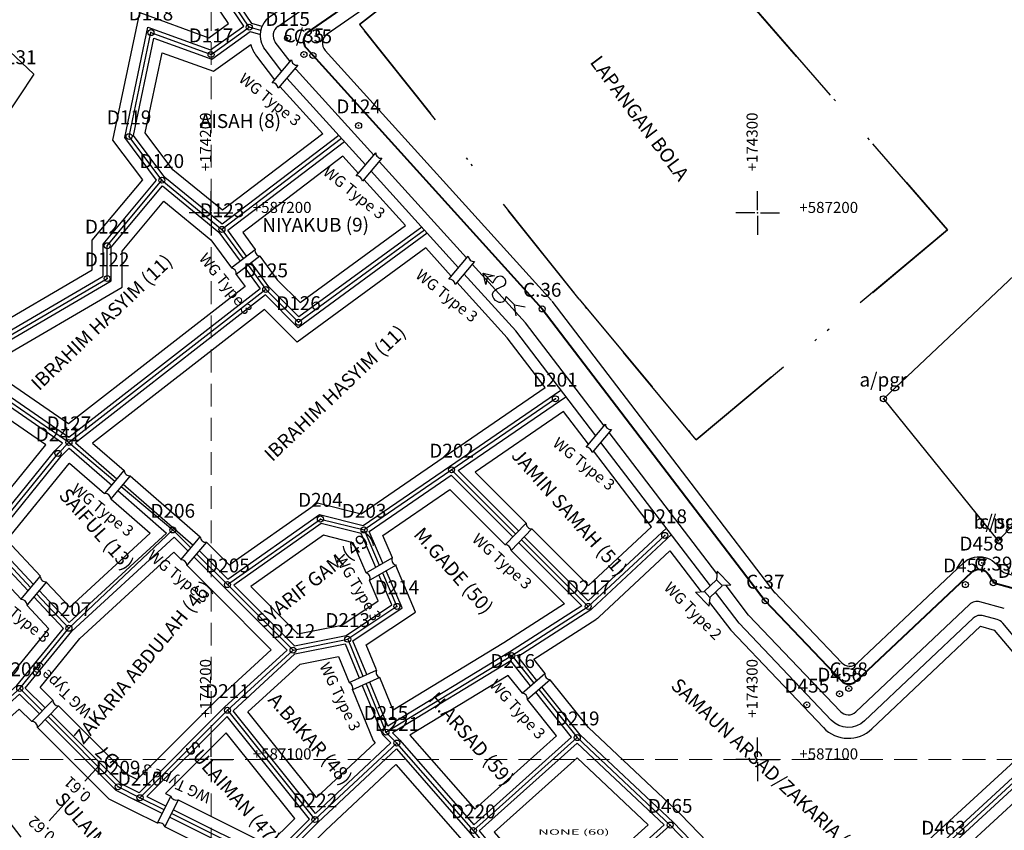
# Model space of a CAD drawing. Units: inches. Extents: x -857 to 15801, y -913 to 5030.
# Drawn here: x 6028 to 6071, y 3201 to 3237 of the extents above; entities that cross this region are included whole.
import ezdxf
from ezdxf.enums import TextEntityAlignment as Align

# ---------------------------------------------------------------- set-up
doc = ezdxf.new("R2010")
doc.units = ezdxf.units.IN
doc.header["$MEASUREMENT"] = 0
doc.linetypes.add('DASHDOT', pattern=[1, 0.5, -0.25, 0, -0.25])
doc.linetypes.add('DASHEDX2', pattern=[1.5, 1, -0.5])
for name, color, linetype in [('BANGUNAN', 5, 'Continuous'), ('BATAS DESA', 6, 'Continuous'), ('BULAT1', 7, 'Continuous'), ('cross1', 7, 'Continuous'), ('Double', 144, 'Continuous'), ('GEDUNG', 6, 'Continuous'), ('Grid', 7, 'Continuous'), ('GRSPTK', 7, 'Continuous'), ('Nama 1', 7, 'Continuous'), ('PATOK', 7, 'Continuous'), ('PATOK1', 7, 'Continuous'), ('tambak', 7, 'Continuous'), ('Tanggul', 7, 'Continuous')]:
    doc.layers.add(name, color=color, linetype=linetype)
doc.layers.add('Sal_existing', color=1, linetype='Continuous', lineweight=15)
doc.styles.add('L100', font='simplex.shx', dxfattribs={"height": 0.254})
doc.styles.add('L80', font='simplex.shx', dxfattribs={"height": 0.203})
doc.styles.get("Standard").update_dxf_attribs({"font": 'simplex.shx'})

msp = doc.modelspace()

# ---------------------------------------------------------------- linework, layer by layer
at = {"layer": 'BANGUNAN', "lineweight": -3}
msp.add_lwpolyline([(6048.138, 3225.395), (6048.633, 3225.273), (6048.314, 3225.217), (6048.253, 3224.898)], close=True, dxfattribs=at)
for points in [[(6048.572, 3224.955), (6048.138, 3225.395)], [(6049.511, 3224.004), (6049.147, 3224.372)], [(6049.593, 3223.521), (6049.511, 3224.004), (6049.992, 3223.915)]]:
    msp.add_lwpolyline(points, dxfattribs=at)
msp.add_open_spline([(6049.147, 3224.372), (6049.121, 3224.278), (6049.07, 3224.095), (6048.699, 3224.089), (6048.445, 3224.5), (6048.81, 3224.768), (6049.252, 3224.886), (6049.012, 3225.322), (6048.676, 3225.211), (6048.608, 3225.042), (6048.572, 3224.955)], degree=3, knots=[0, 0, 0, 0, 2.19934, 4.268021, 7.681409, 11.019393, 13.992759, 16.863103, 18.986773, 21.280737, 21.280737, 21.280737, 21.280737], dxfattribs=at)
at = {"layer": 'BATAS DESA', "color": 6}
for p, q in [((6058.416, 3212.306), (6058.386, 3211.923)), ((6058.416, 3212.306), (6059.018, 3211.688)), ((6058.384, 3211.924), (6057.853, 3211.408)), ((6058.386, 3211.923), (6058.634, 3211.668)), ((6057.47, 3211.386), (6057.854, 3211.406)), ((6057.47, 3211.386), (6058.072, 3210.768)), ((6057.854, 3211.406), (6058.102, 3211.148)), ((6058.635, 3211.666), (6058.102, 3211.148)), ((6059.018, 3211.688), (6058.634, 3211.668)), ((6058.072, 3210.768), (6058.103, 3211.151))]:
    msp.add_line(p, q, dxfattribs=at)
at = {"layer": 'BATAS DESA', "linetype": 'DASHDOT', "lineweight": 30, "ltscale": 10}
msp.add_lwpolyline([(6053.469, 3244.604), (6068.535, 3227.295), (6057.498, 3218.07), (6052.361, 3224.243), (6042.712, 3236.312), (6053.333, 3244.636), (6042.712, 3236.312), (6052.361, 3224.243), (6057.498, 3218.07), (6068.535, 3227.295)], close=True, dxfattribs=at)
at = {"layer": 'BATAS DESA', "linetype": 'DASHDOT', "ltscale": 10}
msp.add_lwpolyline([(6053.469, 3244.604), (6068.535, 3227.295), (6057.498, 3218.07), (6052.361, 3224.243), (6042.712, 3236.312), (6053.333, 3244.636), (6042.712, 3236.312), (6052.361, 3224.243), (6057.498, 3218.07), (6068.535, 3227.295)], close=True, dxfattribs=at)
at = {"layer": 'BULAT1', "color": 1, "ltscale": 10}
for centre in [(6033.554, 3235.954), (6037.874, 3236.194), (6039.554, 3235.714), (6036.194, 3234.994), (6040.274, 3234.994), (6040.666, 3234.952), (6042.674, 3231.874), (6032.594, 3231.394), (6034.034, 3229.474), (6036.674, 3227.314), (6031.634, 3226.594), (6031.634, 3225.154), (6038.594, 3224.674), (6050.735, 3223.819), (6040.034, 3223.234), (6051.314, 3219.874), (6065.714, 3219.874), (6029.954, 3217.954), (6029.474, 3217.474), (6046.754, 3216.754), (6040.994, 3214.594), (6034.514, 3214.114), (6042.914, 3214.114), (6056.114, 3213.874), (6070.754, 3213.634), (6070.754, 3213.634), (6070.034, 3212.674), (6036.914, 3211.714), (6069.314, 3211.714), (6070.54, 3211.795), (6060.53, 3211.001), (6044.354, 3210.754), (6052.754, 3210.754), (6029.954, 3209.794), (6042.194, 3209.314), (6039.794, 3208.834), (6049.394, 3208.594), (6027.794, 3207.154), (6063.794, 3206.914), (6064.193, 3207.151), (6036.914, 3206.194), (6062.354, 3206.434), (6043.874, 3205.234), (6044.354, 3204.754), (6052.274, 3204.994), (6032.114, 3202.834), (6033.074, 3202.354), (6040.754, 3201.394), (6047.714, 3200.914), (6056.354, 3201.154)]:
    msp.add_circle(centre, 0.132, dxfattribs=at)
for p in [(6037.874, 3236.194), (6033.554, 3235.954), (6039.554, 3235.714), (6036.194, 3234.994), (6040.274, 3234.994), (6040.666, 3234.952), (6042.674, 3231.874), (6032.594, 3231.394), (6034.034, 3229.474), (6036.674, 3227.314), (6031.634, 3226.594), (6031.634, 3225.154), (6038.594, 3224.674), (6050.735, 3223.819), (6040.034, 3223.234), (6051.314, 3219.874), (6065.714, 3219.874), (6029.954, 3217.954), (6029.474, 3217.474), (6046.754, 3216.754), (6040.994, 3214.594), (6034.514, 3214.114), (6042.914, 3214.114), (6056.114, 3213.874), (6070.754, 3213.634), (6070.754, 3213.634), (6070.034, 3212.674), (6070.54, 3211.795), (6036.914, 3211.714), (6069.314, 3211.714), (6060.53, 3211.001), (6044.354, 3210.754), (6052.754, 3210.754), (6029.954, 3209.794), (6042.194, 3209.314), (6039.794, 3208.834), (6049.394, 3208.594), (6027.794, 3207.154), (6064.193, 3207.151), (6063.794, 3206.914), (6036.914, 3206.194), (6062.354, 3206.434), (6043.874, 3205.234), (6052.274, 3204.994), (6044.354, 3204.754), (6032.114, 3202.834), (6033.074, 3202.354), (6040.754, 3201.394), (6056.354, 3201.154)]:
    msp.add_point(p, dxfattribs=at)
at = {"layer": 'Double', "color": 6}
for p, q in [((6038.875, 3233.749), (6039.727, 3234.758)), ((6039.998, 3234.521), (6039.147, 3233.513)), ((6042.573, 3229.664), (6043.425, 3230.672)), ((6043.696, 3230.435), (6042.845, 3229.427)), ((6037.084, 3225.619), (6038.127, 3226.429)), ((6038.343, 3226.142), (6037.301, 3225.332)), ((6046.636, 3225.134), (6047.488, 3226.142)), ((6047.759, 3225.905), (6046.907, 3224.897)), ((6052.658, 3217.747), (6053.51, 3218.755)), ((6053.781, 3218.519), (6052.93, 3217.51)), ((6031.526, 3215.72), (6032.378, 3216.729)), ((6032.649, 3216.492), (6031.798, 3215.484)), ((6049.11, 3213.463), (6050.023, 3214.416)), ((6050.279, 3214.163), (6049.366, 3213.21)), ((6034.866, 3212.801), (6035.717, 3213.81)), ((6035.989, 3213.573), (6035.137, 3212.564)), ((6042.999, 3212.23), (6044.147, 3212.882)), ((6044.32, 3212.566), (6043.172, 3211.914)), ((6027.843, 3211.059), (6028.695, 3212.068)), ((6028.966, 3211.831), (6028.114, 3210.823)), ((6042.255, 3207.414), (6043.457, 3207.962)), ((6043.601, 3207.632), (6042.4, 3207.084)), ((6049.857, 3206.948), (6050.857, 3207.81)), ((6051.088, 3207.534), (6050.088, 3206.672)), ((6028.321, 3205.698), (6029.245, 3206.64)), ((6029.498, 3206.384), (6028.573, 3205.441)), ((6033.849, 3201.232), (6034.427, 3202.418)), ((6034.749, 3202.256), (6034.17, 3201.069))]:
    msp.add_line(p, q, dxfattribs=at)
for points in [[(6025.209, 3224.323), (6026.121, 3222.702), (6030.974, 3225.533), (6030.974, 3226.833), (6033.193, 3229.495), (6031.887, 3231.237), (6033.065, 3236.834), (6036.094, 3235.733), (6036.967, 3236.357), (6032.329, 3243.204), (6028.408, 3246.907), (6026.219, 3245.728), (6027.364, 3242.75), (6023.699, 3239.085), (6016.712, 3240.29), (6013.545, 3237.518), (6016.194, 3233.545), (6017.711, 3236.429), (6020.06, 3234.863), (6023.969, 3238.283), (6026.035, 3236.354)], [(6026.299, 3236.109), (6028.414, 3234.134), (6025.758, 3230.15), (6024.427, 3225.713), (6025.033, 3224.637)], [(6039.212, 3233.59), (6041.098, 3231.504)], [(6042.665, 3229.772), (6041.986, 3230.522), (6037.588, 3227.179), (6038.131, 3226.433)], [(6038.343, 3226.142), (6039.098, 3225.104), (6040.101, 3224.101), (6044.73, 3227.488), (6042.908, 3229.502)], [(6037.3, 3225.331), (6037.685, 3224.802), (6029.93, 3218.771), (6026.709, 3220.986), (6026.614, 3221.461), (6032.294, 3224.775), (6032.294, 3226.355), (6034.123, 3228.549), (6036.191, 3226.857), (6037.088, 3225.623)], [(6045.62, 3226.504), (6039.968, 3222.367), (6038.54, 3223.795), (6030.992, 3217.925), (6032.373, 3216.723)], [(6046.744, 3225.262), (6045.62, 3226.504)], [(6035.989, 3213.573), (6035.989, 3213.573), (6036.988, 3212.574), (6040.861, 3215.307), (6042.786, 3214.826), (6046.386, 3217.294), (6050.869, 3220.363), (6049.202, 3222.544), (6046.988, 3224.992)], [(6020.729, 3218.343), (6021.77, 3216.78), (6026.183, 3214.469), (6028.934, 3217.855), (6025.52, 3220.202), (6025.248, 3221.562), (6024.071, 3223.653)], [(6052.768, 3217.877), (6051.671, 3219.312), (6047.787, 3216.654), (6050.025, 3214.417)], [(6050.279, 3214.163), (6052.771, 3211.671), (6055.54, 3214.25), (6052.992, 3217.584)], [(6028.71, 3212.086), (6027.23, 3213.665), (6029.965, 3217.031), (6029.986, 3217.052), (6031.521, 3215.714)], [(6032.644, 3216.486), (6035.717, 3213.809)], [(6043.738, 3212.649), (6043.138, 3214.049), (6046.737, 3216.517), (6049.443, 3213.811)], [(6044.158, 3212.888), (6043.735, 3213.876), (6046.68, 3215.895), (6049.111, 3213.464)], [(6031.792, 3215.478), (6033.525, 3213.969), (6029.989, 3210.722), (6028.958, 3211.822)], [(6043.003, 3212.232), (6042.437, 3213.553), (6041.128, 3213.88), (6037.935, 3211.626), (6040.011, 3209.55), (6041.937, 3209.935), (6043.532, 3210.998), (6043.146, 3211.899)], [(6049.698, 3213.556), (6052.469, 3210.784), (6049.299, 3208.746), (6043.961, 3205.497), (6043.164, 3207.433)], [(6029.245, 3206.636), (6028.684, 3207.198), (6030.436, 3209.34), (6034.564, 3213.131), (6034.879, 3212.816)], [(6049.365, 3213.21), (6051.709, 3210.866), (6049.044, 3209.153), (6044.191, 3206.199), (6043.601, 3207.632)], [(6027.853, 3211.071), (6026.339, 3212.685), (6022.728, 3209.074), (6024.113, 3207.689)], [(6035.134, 3212.561), (6036.448, 3211.247), (6038.84, 3208.855), (6036.458, 3206.671), (6032.944, 3203.157), (6032.505, 3203.376), (6029.498, 3206.384)], [(6042.417, 3209.246), (6044.579, 3210.687), (6043.881, 3212.316)], [(6043.464, 3207.965), (6043.011, 3209.065), (6045.177, 3210.509), (6044.301, 3212.555)], [(6024.368, 3207.433), (6025.661, 3206.141), (6027.317, 3207.612), (6029.078, 3209.764), (6028.101, 3210.806)], [(6043.027, 3207.766), (6042.417, 3209.246)], [(6042.399, 3207.084), (6043.314, 3204.86), (6043.405, 3204.77), (6040.825, 3202.362), (6037.815, 3206.124), (6040.105, 3208.223), (6041.791, 3208.56), (6042.262, 3207.417)], [(6049.862, 3206.952), (6049.242, 3207.728), (6044.927, 3205.102), (6047.772, 3201.851), (6051.369, 3205.069), (6050.087, 3206.671)], [(6073.969, 3206.256), (6067.903, 3200.675), (6062.613, 3195.606), (6056.819, 3201.623), (6052.761, 3205.443), (6051.088, 3207.534)], [(6028.319, 3205.696), (6027.768, 3206.247), (6025.608, 3204.327), (6025.55, 3204.385), (6025.148, 3204.116), (6027.837, 3200.617)], [(6033.848, 3201.229), (6032.779, 3201.764), (6031.724, 3202.291), (6028.573, 3205.441)], [(6034.748, 3202.255), (6038.704, 3200.277), (6039.87, 3201.443), (6036.86, 3205.206), (6034.189, 3202.535), (6034.426, 3202.416)], [(6070.224, 3199.074), (6069.256, 3200.126), (6074.468, 3204.921), (6074.879, 3203.823)], [(6049.144, 3200.23), (6051.381, 3197.544), (6055.381, 3201.163), (6052.263, 3204.098), (6048.629, 3200.847), (6048.913, 3200.506)], [(6040.48, 3198.153), (6039.679, 3199.385), (6041.213, 3200.919), (6044.307, 3203.806), (6047.213, 3200.485), (6047.903, 3199.656)], [(6030.777, 3198.165), (6033.231, 3195.795), (6037.622, 3199.342), (6034.17, 3201.068)]]:
    msp.add_lwpolyline(points, dxfattribs=at)
at = {"layer": 'Double', "color": 144}
for points in [[(6038.439, 3236.22), (6037.987, 3236.349), (6033.066, 3243.612), (6036.307, 3246.888)], [(6024.795, 3224.079), (6025.942, 3222.041), (6031.454, 3225.257), (6031.454, 3226.659), (6033.805, 3229.48), (6032.402, 3231.351), (6033.421, 3236.194), (6036.167, 3235.195), (6037.627, 3236.238), (6032.685, 3243.533)], [(6041.804, 3231.439), (6036.679, 3227.543), (6034.165, 3229.599), (6032.787, 3231.437), (6033.688, 3235.714), (6036.222, 3234.792), (6037.908, 3235.997), (6038.364, 3235.867)], [(6037.752, 3226.138), (6036.924, 3227.277), (6042.047, 3231.171)], [(6037.679, 3225.626), (6038.346, 3224.709), (6029.948, 3218.177), (6026.277, 3220.701), (6026.076, 3221.703), (6031.814, 3225.05), (6031.814, 3226.529), (6034.059, 3229.222), (6036.543, 3227.189), (6037.468, 3225.917)], [(6045.443, 3227.415), (6040.053, 3223.47), (6038.732, 3224.791), (6037.964, 3225.847)], [(6045.686, 3227.147), (6040.016, 3222.997), (6038.58, 3224.434), (6030.238, 3217.946), (6032.063, 3216.356)], [(6020.335, 3218.067), (6021.439, 3216.412), (6026.308, 3213.862), (6029.341, 3217.595), (6029.674, 3217.928), (6025.952, 3220.487), (6025.704, 3221.73), (6024.485, 3223.897)], [(6046.657, 3216.898), (6051.557, 3220.252)], [(6047.039, 3216.724), (6051.776, 3219.966)], [(6026.593, 3213.642), (6029.608, 3217.353), (6029.963, 3217.708)], [(6029.963, 3217.708), (6031.831, 3216.081)], [(6035.678, 3213.205), (6036.935, 3211.948), (6040.958, 3214.788), (6042.88, 3214.308), (6046.657, 3216.898)], [(6047.039, 3216.724), (6049.692, 3214.071)], [(6032.335, 3216.119), (6035.408, 3213.443)], [(6032.102, 3215.844), (6034.244, 3213.978), (6029.964, 3210.047), (6028.646, 3211.452)], [(6043.423, 3212.47), (6042.784, 3213.961), (6041.031, 3214.399), (6037.193, 3211.69), (6039.854, 3209.029), (6042.124, 3209.483), (6044.13, 3210.821), (6043.566, 3212.137)], [(6049.947, 3213.816), (6052.759, 3211.004), (6056.186, 3214.195)], [(6028.398, 3211.717), (6026.593, 3213.642)], [(6030.086, 3209.67), (6034.578, 3213.796), (6035.189, 3213.184)], [(6028.165, 3211.44), (6026.35, 3213.375), (6022.049, 3209.074), (6023.802, 3207.321)], [(6035.445, 3212.929), (6036.787, 3211.587), (6039.534, 3208.839), (6036.79, 3206.324), (6033.039, 3202.573), (6032.221, 3202.982), (6029.162, 3206.041)], [(6024.058, 3207.065), (6025.642, 3205.481), (6027.664, 3207.279), (6029.715, 3209.786), (6028.412, 3211.175)], [(6028.907, 3206.296), (6028.037, 3207.166), (6030.086, 3209.67)], [(6042.836, 3207.283), (6043.722, 3205.132), (6044.095, 3204.758), (6040.774, 3201.658), (6037.16, 3206.175), (6039.879, 3208.667), (6042.084, 3209.108)], [(6042.084, 3209.108), (6042.699, 3207.616)], [(6050.226, 3207.266), (6049.353, 3208.358), (6044.164, 3205.199), (6044.486, 3204.877), (6047.73, 3201.169), (6052.028, 3205.014), (6050.451, 3206.985)], [(6074.531, 3206.121), (6068.231, 3200.325), (6062.6, 3194.928), (6056.481, 3201.282), (6052.407, 3205.116), (6050.724, 3207.22)], [(6024.454, 3204.231), (6025.612, 3205.002), (6025.627, 3204.987), (6027.787, 3206.907), (6028.655, 3206.039)], [(6028.91, 3205.784), (6032.008, 3202.686), (6032.994, 3202.193)], [(6038.799, 3199.693), (6040.513, 3201.407), (6036.9, 3205.924), (6033.378, 3202.403), (6034.216, 3201.984)], [(6069.912, 3198.704), (6068.578, 3200.155), (6074.668, 3205.757)], [(6040.081, 3197.887), (6039.065, 3199.45), (6040.88, 3201.264), (6044.341, 3204.495), (6047.578, 3200.797), (6048.271, 3199.965)], [(6051.331, 3196.852), (6056.089, 3201.156), (6052.271, 3204.75), (6047.964, 3200.896), (6048.546, 3200.197)], [(6032.771, 3202.305), (6034.058, 3201.661)], [(6034.38, 3201.5), (6038.504, 3199.438)], [(6034.538, 3201.823), (6038.799, 3199.693)]]:
    msp.add_lwpolyline(points, dxfattribs=at)
at = {"layer": 'Double', "color": 1, "lineweight": 40}
msp.add_lwpolyline([(6048.714, 3241.716), (6040.46, 3235.986, 0.452365), (6040.378, 3235.27), (6050.735, 3223.819), (6060.53, 3211.001), (6063.863, 3207.498, 0.413254), (6064.541, 3207.48), (6069.592, 3212.256, -0.484877), (6070.338, 3212.146), (6070.442, 3211.967, 0.197887), (6070.731, 3211.743), (6071.569, 3211.514, -0.153422), (6071.811, 3211.358), (6072.745, 3210.238, 0.258085), (6073.178, 3210.069), (6074.214, 3210.209, -0.353829), (6074.73, 3209.896), (6075.581, 3207.525)], format="xyb", dxfattribs=at)
at = {"layer": 'Double', "color": 6}
for points in [[(6041.098, 3231.504), (6036.69, 3228.154), (6034.514, 3229.934), (6033.302, 3231.551), (6034.044, 3235.074), (6036.295, 3234.255), (6037.938, 3235.428, 0.09515), (6038.191, 3234.917), (6038.982, 3233.876)], [(6050.863, 3207.815), (6050.367, 3208.435), (6053.089, 3210.184, 0.044651), (6053.224, 3210.289), (6056.345, 3213.196), (6057.718, 3211.399)], [(6058.084, 3210.921), (6059.012, 3209.706), (6063.08, 3205.432, 0.413254), (6065.214, 3205.375), (6069.982, 3209.883), (6070.585, 3209.718), (6071.554, 3208.555, 0.258085), (6072.918, 3208.024), (6073.288, 3208.074), (6073.969, 3206.256)]]:
    msp.add_lwpolyline(points, format="xyb", dxfattribs=at)
at = {"layer": 'Double', "color": 144}
msp.add_lwpolyline([(6050.499, 3207.501), (6049.66, 3208.55), (6052.829, 3210.588, 0.044651), (6052.897, 3210.64), (6056.405, 3213.908)], format="xyb", dxfattribs=at)
at = {"layer": 'Double', "color": 6}
for centre, radius, start, end in [((6039.975, 3234.768), 0.248, 182.3567, 275.4431), ((6038.886, 3233.488), 0.262, 5.4595, 92.3909), ((6043.673, 3230.682), 0.248, 182.3567, 275.4431), ((6042.584, 3229.402), 0.262, 5.4595, 92.3909), ((6038.371, 3226.388), 0.248, 170.3927, 263.4791), ((6047.735, 3226.152), 0.248, 182.3567, 275.4431), ((6037.041, 3225.361), 0.262, 353.4955, 80.4269), ((6046.647, 3224.872), 0.262, 5.4595, 92.3909), ((6053.758, 3218.765), 0.248, 182.3567, 275.4431), ((6052.669, 3217.485), 0.262, 5.4595, 92.3909), ((6032.626, 3216.739), 0.248, 182.3567, 275.4431), ((6031.537, 3215.459), 0.262, 5.4595, 92.3909), ((6050.271, 3214.41), 0.248, 178.7439, 271.8304), ((6035.965, 3213.82), 0.248, 182.3567, 275.4431), ((6049.104, 3213.201), 0.262, 1.8467, 88.7781), ((6034.877, 3212.54), 0.262, 5.4595, 92.3909), ((6044.383, 3212.806), 0.248, 162.1453, 255.2317), ((6042.919, 3211.98), 0.262, 345.2481, 72.1795), ((6028.943, 3212.078), 0.248, 182.3567, 275.4431), ((6027.854, 3210.798), 0.262, 5.4595, 92.3909), ((6043.685, 3207.865), 0.248, 157.0467, 250.1331), ((6051.103, 3207.781), 0.248, 173.3094, 266.3958), ((6042.154, 3207.173), 0.262, 340.1495, 67.0809), ((6029.507, 3206.645), 0.262, 181.1819, 268.1134), ((6049.827, 3206.688), 0.262, 356.4122, 83.3436), ((6028.326, 3205.45), 0.248, 358.0792, 91.1656), ((6034.674, 3202.506), 0.262, 199.674, 286.6054), ((6033.933, 3200.998), 0.248, 16.5712, 109.6576)]:
    msp.add_arc(centre, radius, start, end, dxfattribs=at)
at = {"layer": 'GEDUNG', "lineweight": -3, "ltscale": 10}
msp.add_lwpolyline([(6070.754, 3213.634), (6074.594, 3217.714), (6075.314, 3216.754), (6089.186, 3229.551), (6082.966, 3236.158), (6065.714, 3219.874)], close=True, dxfattribs=at)
at = {"layer": 'Grid', "color": 0, "linetype": 'DASHEDX2', "lineweight": 5}
for points in [[(6036.194, 3804.034), (6036.194, 2844.034)], [(5556.194, 3204.034), (6516.194, 3204.034)]]:
    msp.add_lwpolyline(points, dxfattribs=at)
at = {"layer": 'Grid', "color": 3, "linetype": 'DASHDOT', "lineweight": 30, "ltscale": 10}
for points in [[(6036.194, 3228.154), (6036.194, 3228.994)], [(6060.194, 3228.154), (6060.194, 3228.994)], [(6036.074, 3228.034), (6035.234, 3228.034)], [(6036.194, 3227.914), (6036.194, 3227.074)], [(6036.314, 3228.034), (6037.154, 3228.034)], [(6060.074, 3228.034), (6059.234, 3228.034)], [(6060.194, 3227.914), (6060.194, 3227.074)], [(6060.314, 3228.034), (6061.154, 3228.034)], [(6036.194, 3204.154), (6036.194, 3204.994)], [(6060.194, 3204.154), (6060.194, 3204.994)], [(6036.074, 3204.034), (6035.234, 3204.034)], [(6036.314, 3204.034), (6037.154, 3204.034)], [(6060.074, 3204.034), (6059.234, 3204.034)], [(6060.314, 3204.034), (6061.154, 3204.034)], [(6036.194, 3203.914), (6036.194, 3203.074)], [(6060.194, 3203.914), (6060.194, 3203.074)]]:
    msp.add_lwpolyline(points, dxfattribs=at)
for p in [(6036.194, 3228.034), (6060.194, 3228.034), (6036.194, 3204.034), (6060.194, 3204.034)]:
    msp.add_point(p, dxfattribs=at)
at = {"layer": 'GRSPTK', "color": 1, "lineweight": -3, "ltscale": 10}
for points, elevation in [([(6030.659, 3203.082), (6031.314, 3203.804)], 0.147), ([(6029.079, 3201.34), (6030.004, 3202.361)], 0.149)]:
    msp.add_lwpolyline(points, close=True, dxfattribs=dict(at, elevation=elevation))
at = {"layer": 'Sal_existing', "color": 1, "lineweight": 30}
for p, q in [((6039.121, 3236.226), (6048.124, 3242.475)), ((6039.664, 3234.683), (6039.013, 3235.541)), ((6039.926, 3234.338), (6039.887, 3234.39)), ((6043.337, 3230.567), (6039.926, 3234.338)), ((6047.416, 3226.057), (6043.58, 3230.298)), ((6049.996, 3223.204), (6047.66, 3225.788)), ((6053.45, 3218.684), (6049.996, 3223.204)), ((6058.408, 3212.197), (6053.674, 3218.391)), ((6059.798, 3210.377), (6058.805, 3211.677)), ((6071.025, 3210.667), (6069.955, 3210.96)), ((6069.498, 3210.846), (6064.505, 3206.125)), ((6063.827, 3206.143), (6059.798, 3210.377))]:
    msp.add_line(p, q, dxfattribs=at)
for centre, start, end in [((6039.395, 3235.831), 124.7659, 217.2169), ((6069.828, 3210.497), 74.6954, 133.3922), ((6064.175, 3206.474), 223.5801, 313.3922)]:
    msp.add_arc(centre, 0.48, start, end, dxfattribs=at)
at = {"layer": 'tambak', "lineweight": -3, "ltscale": 10}
for points in [[(6024.64, 3223.988), (6025.874, 3221.794), (6031.634, 3225.154), (6031.634, 3226.594), (6034.034, 3229.474), (6032.594, 3231.394), (6033.554, 3235.954), (6036.194, 3234.994), (6037.874, 3236.194), (6032.834, 3243.634), (6028.514, 3247.714), (6031.394, 3251.794), (6029.714, 3253.474), (6027.965, 3254.04), (6025.394, 3253.234), (6023.609, 3254.796)], [(6038.386, 3236.048), (6037.874, 3236.194)], [(6041.926, 3231.305), (6036.674, 3227.314), (6037.61, 3226.028)], [(6034.034, 3229.474), (6036.674, 3227.314)], [(6045.565, 3227.281), (6040.034, 3223.234), (6038.594, 3224.674), (6029.954, 3217.954), (6026.114, 3220.594), (6025.874, 3221.794)], [(6037.822, 3225.736), (6038.594, 3224.674)], [(6051.314, 3219.874), (6042.914, 3214.114)], [(6028.281, 3211.578), (6026.354, 3213.634), (6029.474, 3217.474), (6029.954, 3217.954), (6031.975, 3216.252)], [(6046.754, 3216.754), (6049.568, 3213.941)], [(6032.251, 3216.02), (6034.514, 3214.114), (6035.306, 3213.322)], [(6036.914, 3211.714), (6040.994, 3214.594), (6042.914, 3214.114), (6043.581, 3212.56)], [(6034.514, 3214.114), (6029.954, 3209.794)], [(6049.822, 3213.686), (6052.754, 3210.754), (6056.114, 3213.874)], [(6035.561, 3213.067), (6036.914, 3211.714), (6039.794, 3208.834), (6036.914, 3206.194), (6040.754, 3201.394), (6038.834, 3199.474), (6033.335, 3195.027)], [(6043.723, 3212.227), (6044.354, 3210.754), (6042.194, 3209.314), (6042.863, 3207.691)], [(6027.794, 3207.154), (6029.954, 3209.794), (6028.529, 3211.314)], [(6049.394, 3208.594), (6052.754, 3210.754)], [(6039.794, 3208.834), (6042.194, 3209.314)], [(6044.354, 3204.754), (6043.874, 3205.234), (6049.394, 3208.594), (6050.363, 3207.384)], [(6028.781, 3206.167), (6027.794, 3207.154), (6025.634, 3205.234), (6023.941, 3206.927)], [(6043, 3207.358), (6043.874, 3205.234)], [(6050.588, 3207.102), (6052.274, 3204.994), (6047.714, 3200.914)], [(6033.074, 3202.354), (6036.914, 3206.194)], [(6034.137, 3201.822), (6033.074, 3202.354), (6032.114, 3202.834), (6029.036, 3205.913)], [(6074.354, 3205.714), (6068.354, 3200.194)], [(6041.954, 3194.674), (6045.314, 3191.074), (6051.314, 3196.594), (6056.354, 3201.154), (6052.274, 3204.994)], [(6048.408, 3200.081), (6047.714, 3200.914), (6044.354, 3204.754), (6040.754, 3201.394)], [(6039.931, 3197.787), (6038.834, 3199.474), (6034.459, 3201.661)], [(6063.549, 3193.839), (6062.594, 3194.674), (6056.354, 3201.154)]]:
    msp.add_lwpolyline(points, dxfattribs=at)
at = {"layer": 'Tanggul', "color": 4, "ltscale": 10}
for points in [[(6046.447, 3261.521), (6055.982, 3250.794, 0.047291), (6056.048, 3250.732), (6057.089, 3249.933, -0.432796), (6057.237, 3248.435), (6055.923, 3246.932), (6054.726, 3245.805), (6053.179, 3244.842, 0.039123), (6053.119, 3244.798), (6049.072, 3241.296, -0.02664), (6049.032, 3241.264), (6041.291, 3235.891, 0.452365), (6041.208, 3235.175), (6051.144, 3224.189)], [(6060.929, 3211.382), (6063.884, 3208.277, 0.413254), (6064.561, 3208.259), (6069.213, 3212.657, -0.480797), (6070.81, 3212.434, 0.194451), (6071.096, 3212.215), (6071.715, 3212.046, -0.153422), (6072.235, 3211.711), (6072.973, 3210.826, 0.258085), (6073.406, 3210.657), (6074.14, 3210.756, -0.353829), (6075.25, 3210.082), (6076.093, 3207.735)]]:
    msp.add_lwpolyline(points, format="xyb", dxfattribs=at)
at = {"layer": 'Tanggul', "color": 4}
for points in [[(6039.299, 3234.251), (6038.573, 3235.207, -0.426799), (6038.806, 3236.679), (6047.764, 3242.897, 0.02664), (6047.805, 3242.928), (6051.891, 3246.464, -0.039123), (6051.951, 3246.509), (6053.441, 3247.437, 0.057186), (6053.527, 3247.505), (6054.592, 3248.57, 0.397107), (6054.612, 3249.228), (6051.711, 3252.491)], [(6075.346, 3203.943), (6073.738, 3208.242, 0.350124), (6073.224, 3208.55), (6072.854, 3208.5, -0.258085), (6071.923, 3208.862), (6070.954, 3210.025, 0.153422), (6070.712, 3210.181), (6070.108, 3210.346, 0.261864), (6069.652, 3210.232), (6064.884, 3205.724, -0.413254), (6063.428, 3205.763), (6059.378, 3210.018), (6058.339, 3211.378)]]:
    msp.add_lwpolyline(points, format="xyb", dxfattribs=at)
for points in [[(6042.977, 3230.142), (6039.524, 3233.96)], [(6047.056, 3225.632), (6043.221, 3229.872)], [(6053.085, 3218.252), (6049.571, 3222.851), (6047.3, 3225.362)], [(6058.119, 3211.666), (6053.309, 3217.96)]]:
    msp.add_lwpolyline(points, dxfattribs=at)
at = {"layer": 'Tanggul', "color": 4, "ltscale": 10}
msp.add_lwpolyline([(6060.968, 3211.336), (6051.173, 3224.154)], dxfattribs=at)

# ---------------------------------------------------------------- texts
at = {"layer": 'cross1', "color": 3, "lineweight": -3, "ltscale": 10, "style": 'L80'}
for s, p in [('0.61', (6030.332, 3202.721, 0.147)), ('0.61', (6030.332, 3202.721, 0.147)), ('0.62', (6028.751, 3200.98, 0.149)), ('0.62', (6028.751, 3200.98, 0.149))]:
    msp.add_text(s, height=0.4872, rotation=137.7796, dxfattribs=at).set_placement(p, align=Align.MIDDLE_CENTER)
at = {"layer": 'Grid', "color": 3, "linetype": 'DASHDOT', "lineweight": 30, "ltscale": 10, "style": 'L80'}
for s, p in [('+174200', (6036.194, 3231.154)), ('+174300', (6060.194, 3231.154)), ('+174200', (6036.194, 3207.154)), ('+174300', (6060.194, 3207.154))]:
    msp.add_text(s, height=0.4872, rotation=90, dxfattribs=at).set_placement(p, align=Align.CENTER)
for s, p in [('+587200', (6039.314, 3228.034)), ('+587200', (6063.314, 3228.034)), ('+587100', (6039.314, 3204.034)), ('+587100', (6063.314, 3204.034))]:
    msp.add_text(s, height=0.4872, dxfattribs=at).set_placement(p, align=Align.CENTER)
at = {"layer": 'Nama 1', "ltscale": 10, "style": 'L100'}
for s, rotation, p in [('LAPANGAN BOLA', 306.7024, (6055.014, 3232.197)), ('AISAH (8)', 0.2495, (6037.484, 3232.074)), ('NIYAKUB (9)', 0.2495, (6040.788, 3227.512)), ('IBRAHIM HASYIM (11)', 43.6768, (6031.388, 3223.237)), ('IBRAHIM HASYIM (11)', 43.6768, (6041.629, 3220.126)), ('JAMIN SAMAH (51)', 311.4747, (6051.928, 3214.894)), ('SAIFUL (13)', 311.4747, (6031.171, 3214.149)), ('SYARIF GAM (49)', 38.4787, (6040.752, 3211.956)), ('M.GADE (50)', 311.4747, (6046.845, 3212.324)), ('ZAKARIA ABDULAH (46)', 50.4341, (6033.203, 3208.304)), ('SAMAUN ARSAD/ZAKARIA (64)', 316.9125, (6060.748, 3203.511)), ('A.BAKAR (48)', 311.4747, (6040.551, 3204.94)), ('H.ARSAD (59)', 311.4747, (6047.62, 3204.94)), ('SULAIMAN (47)', 311.4747, (6037.14, 3202.565)), ('SULAIMAN (46)', 311.4747, (6031.432, 3200.307))]:
    msp.add_text(s, height=0.6096, rotation=rotation, dxfattribs=at).set_placement(p, align=Align.MIDDLE_CENTER)
at = {"layer": 'Nama 1', "linetype": 'DASHDOT', "lineweight": 30, "ltscale": 10, "width": 2}
msp.add_text('NONE (60)', height=0.24, dxfattribs=at).set_placement((6050.556, 3200.727))
at = {"layer": 'PATOK', "color": 3, "lineweight": -3, "ltscale": 10, "style": 'L100'}
msp.add_text('D7', height=0.6096, rotation=137.7796, dxfattribs=at).set_placement((6031.641, 3204.165, 0.147), align=Align.MIDDLE_CENTER)
msp.add_text('D7', height=0.6096, rotation=137.7796, dxfattribs=at).set_placement((6031.641, 3204.165, 0.147), align=Align.MIDDLE_CENTER)
at = {"layer": 'PATOK1', "color": 3, "ltscale": 10, "style": 'L100'}
for s, p in [('D118', (6033.554, 3236.794)), ('D115', (6039.554, 3236.554)), ('D117', (6036.194, 3235.834)), ('C/35', (6040.274, 3235.834)), ('C.35', (6040.666, 3235.792)), ('D131', (6027.554, 3234.874)), ('D124', (6042.674, 3232.714)), ('D119', (6032.594, 3232.234)), ('D120', (6034.034, 3230.314)), ('D123', (6036.674, 3228.154)), ('D121', (6031.634, 3227.434)), ('D122', (6031.634, 3225.994)), ('D125', (6038.594, 3225.514)), ('C.36', (6050.735, 3224.659)), ('D126', (6040.034, 3224.074)), ('D201', (6051.314, 3220.714)), ('a/pgr', (6065.714, 3220.714)), ('D127', (6029.954, 3218.794)), ('D241', (6029.474, 3218.314)), ('D202', (6046.754, 3217.594)), ('D204', (6040.994, 3215.434)), ('D206', (6034.514, 3214.954)), ('D203', (6042.914, 3214.954)), ('D218', (6056.114, 3214.714)), ('b/pgr', (6070.754, 3214.474)), ('c/sd', (6070.754, 3214.474)), ('D458', (6070.034, 3213.514)), ('D205', (6036.914, 3212.554)), ('D457', (6069.314, 3212.554)), ('C.39', (6070.54, 3212.635)), ('D459', (6071.714, 3212.314)), ('D214', (6044.354, 3211.594)), ('D217', (6052.754, 3211.594)), ('C.37', (6060.53, 3211.841)), ('D207', (6029.954, 3210.634)), ('D213', (6042.194, 3210.154)), ('D212', (6039.794, 3209.674)), ('D216', (6049.439, 3208.357)), ('D208', (6027.794, 3207.994)), ('D456', (6063.794, 3207.754)), ('C.38', (6064.193, 3207.991)), ('D455', (6062.354, 3207.274)), ('D211', (6036.914, 3207.034)), ('D215', (6043.874, 3206.074)), ('D221', (6044.354, 3205.594)), ('D219', (6052.274, 3205.834)), ('D209', (6032.114, 3203.674)), ('D210', (6033.074, 3203.194)), ('D222', (6040.754, 3202.234)), ('D465', (6056.354, 3201.994)), ('D220', (6047.714, 3201.754)), ('D463', (6068.354, 3201.034))]:
    msp.add_text(s, height=0.6096, dxfattribs=at).set_placement(p, align=Align.MIDDLE_CENTER)
at = {"layer": 'tambak', "color": 3, "ltscale": 10, "style": 'L100'}
for s, rotation, p in [('WG Type 3', 321.149, (6038.785, 3233.019)), ('WG Type 3', 321.149, (6042.483, 3228.933)), ('WG Type 3', 309.185, (6036.845, 3224.924)), ('WG Type 3', 321.149, (6046.546, 3224.403)), ('WG Type 3', 321.149, (6052.568, 3217.016)), ('WG Type 3', 321.149, (6031.437, 3214.99)), ('WG Type 3', 317.5362, (6048.974, 3212.74)), ('WG Type 3', 321.149, (6034.776, 3212.071)), ('WG Type 3', 300.9376, (6042.663, 3211.575)), ('WG Type 2', 314.9128, (6057.356, 3210.56)), ('WG Type 3', 321.149, (6027.753, 3210.329)), ('WG Type 3', 136.8714, (6029.642, 3207.105)), ('WG Type 3', 295.839, (6041.862, 3206.793)), ('WG Type 3', 312.1017, (6049.654, 3206.241)), ('WG Type 3', 155.3635, (6034.656, 3202.986))]:
    msp.add_text(s, height=0.4877, rotation=rotation, dxfattribs=at).set_placement(p, align=Align.MIDDLE_CENTER)

doc.saveas('drawing.dxf')
